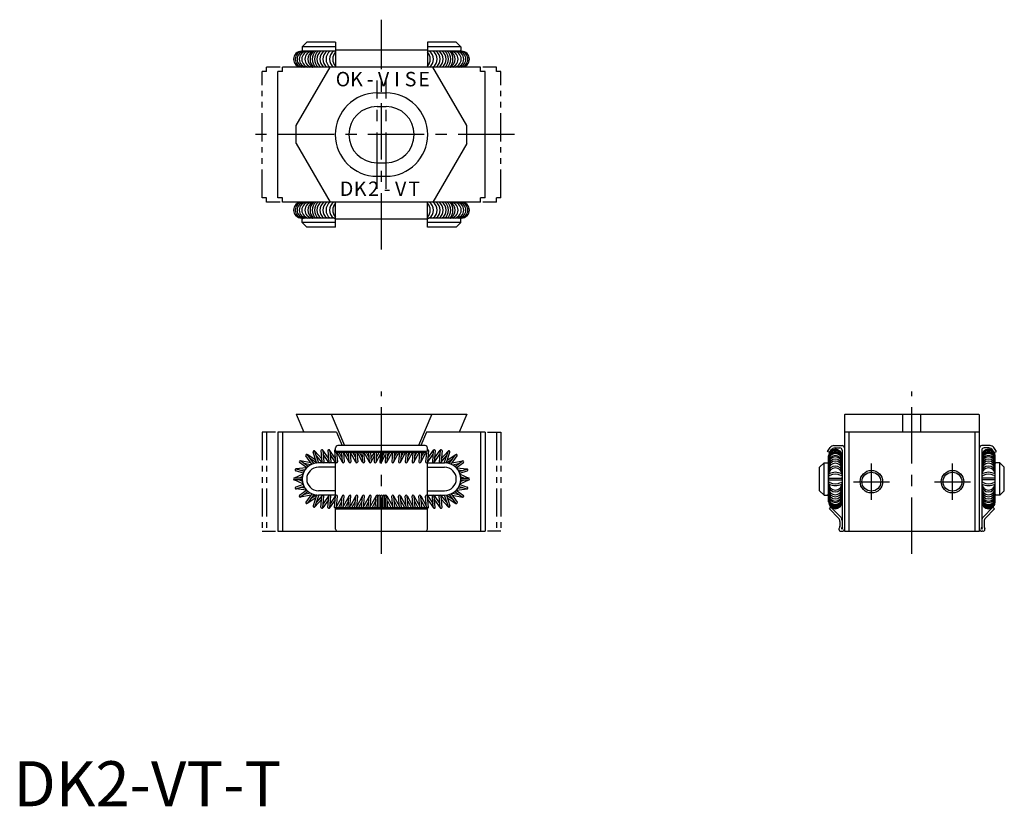
# Model space of a CAD drawing. Extents: x 1 to 220, y 0 to 175.
import ezdxf
from ezdxf.enums import TextEntityAlignment as Align

# ---------------------------------------------------------------- set-up
doc = ezdxf.new("R2010")
doc.units = 0
doc.header["$LTSCALE"] = 10
doc.header["$MEASUREMENT"] = 0
doc.linetypes.add('CENTER', pattern=[2, 1.25, -0.25, 0.25, -0.25])
doc.linetypes.add('PHANTOM2', pattern=[1.25, 0.625, -0.125, 0.125, -0.125, 0.125, -0.125])
doc.layers.get('0').update_dxf_attribs({"linetype": 'CONTINUOUS'})
for name, color, linetype in [('1', 1, 'CENTER'), ('3', 3, 'CONTINUOUS'), ('5', 3, 'PHANTOM2')]:
    doc.layers.add(name, color=color, linetype=linetype)
doc.styles.get("Standard").update_dxf_attribs({"font": 'TXT', "bigfont": 'BIGFONT'})
doc.styles.add('Standard1', font='ARIAL.TTF')

# ---------------------------------------------------------------- blocks, each defined once
blk = doc.blocks.new('BBB')
for p, q in [((-29.46321, 3.289227), (-30.788897, 5.113878)), ((-28.597238, 4.200735), (-30.497895, 5.422381)), ((-29.044895, 3.445025), (-30.44102, 5.366626)), ((-28.424396, 3.574897), (-29.765552, 4.436925)), ((-28.410277, 3.625328), (-29.173549, 5.974438)), ((-27.27288, 4.451405), (-28.806959, 6.184383)), ((-28.001323, 3.758205), (-28.764595, 6.107315)), ((-27.162113, 3.672999), (-28.444237, 5.121356)), ((-27.434611, 6.3), (-27.215682, 3.797637)), ((-25.786496, 4.607042), (-27.037933, 6.404823)), ((-26.999944, 6.3), (-26.784318, 3.835376)), ((-25.677694, 3.692814), (-26.92913, 5.490594)), ((-25.934611, 6.3), (-25.715682, 3.797637)), ((-24.286496, 4.607042), (-25.537933, 6.404823)), ((-25.499944, 6.3), (-25.284318, 3.835376)), ((-24.177694, 3.692814), (-25.42913, 5.490594)), ((-24.434611, 6.3), (-24.215682, 3.797637)), ((-23.964949, 5.9), (-23.784318, 3.835376)), ((-22.690988, 3.714532), (-23.857877, 5.9)), ((-22.808021, 4.853075), (-23.367007, 5.9)), ((-22.899615, 5.9), (-22.715682, 3.797637)), ((-22.464949, 5.9), (-22.284318, 3.835376)), ((-21.190988, 3.714532), (-22.357877, 5.9)), ((-21.308021, 4.853075), (-21.867007, 5.9)), ((-21.399615, 5.9), (-21.215682, 3.797637)), ((-20.964949, 5.9), (-20.784318, 3.835376)), ((-19.690988, 3.714532), (-20.857877, 5.9)), ((-19.808021, 4.853075), (-20.367007, 5.9)), ((-19.899615, 5.9), (-19.715682, 3.797637)), ((-19.464949, 5.9), (-19.284318, 3.835376)), ((-18.190988, 3.714532), (-19.357877, 5.9)), ((-18.308021, 4.853075), (-18.867007, 5.9)), ((-18.399615, 5.9), (-18.215682, 3.797637)), ((-17.964949, 5.9), (-17.784318, 3.835376)), ((-16.690988, 3.714532), (-17.857877, 5.9)), ((-16.808021, 4.853075), (-17.367007, 5.9)), ((-16.899615, 5.9), (-16.715682, 3.797637)), ((-16.464949, 5.9), (-16.284318, 3.835376)), ((-16.347819, 4.561201), (-15.632993, 5.9)), ((-16.309012, 3.714532), (-15.596173, 5.049609)), ((-15.59475, 5.889381), (-15.598262, 3.816873)), ((-15.190769, 3.714532), (-14.242422, 5.490693)), ((-15.161719, 5.9), (-15.16525, 3.816139)), ((-15.163779, 4.684432), (-14.514749, 5.9)), ((-14.206612, 5.9), (-14.387243, 3.835376)), ((-13.980573, 3.714532), (-13.078432, 5.404152)), ((-13.771945, 5.9), (-13.955878, 3.797637)), ((-13.863539, 4.853075), (-13.304553, 5.9)), ((-13.035051, 5.9), (-13.215682, 3.835376)), ((-12.809012, 3.714532), (-11.642123, 5.9)), ((-12.600385, 5.9), (-12.784318, 3.797637)), ((-12.691979, 4.853075), (-12.132993, 5.9)), ((-11.535051, 5.9), (-11.715682, 3.835376)), ((-11.309012, 3.714532), (-10.142123, 5.9)), ((-11.100385, 5.9), (-11.284318, 3.797637)), ((-11.191979, 4.853075), (-10.632993, 5.9)), ((-10.035051, 5.9), (-10.215682, 3.835376)), ((-9.809012, 3.714532), (-8.642123, 5.9)), ((-9.600385, 5.9), (-9.784318, 3.797637)), ((-9.691979, 4.853075), (-9.132993, 5.9)), ((-8.535051, 5.9), (-8.715682, 3.835376)), ((-8.309012, 3.714532), (-7.142123, 5.9)), ((-8.100385, 5.9), (-8.284318, 3.797637)), ((-8.191979, 4.853075), (-7.632993, 5.9)), ((-7.035051, 5.9), (-7.215682, 3.835376)), ((-6.809012, 3.714532), (-5.642123, 5.9)), ((-6.600385, 5.9), (-6.784318, 3.797637)), ((-6.691979, 4.853075), (-6.132993, 5.9)), ((-5.535051, 5.9), (-5.715682, 3.835376)), ((-5.309012, 3.714532), (-4.142123, 5.9)), ((-5.100385, 5.9), (-5.284318, 3.797637)), ((-5.191979, 4.853075), (-4.632993, 5.9)), ((-4.035051, 5.9), (-4.215682, 3.835376)), ((-3.822306, 3.692814), (-2.57087, 5.490594)), ((-3.565389, 6.3), (-3.784318, 3.797637)), ((-3.713504, 4.607042), (-2.462067, 6.404823)), ((-2.500056, 6.3), (-2.715682, 3.835376)), ((-2.322306, 3.692814), (-1.07087, 5.490594)), ((-2.065389, 6.3), (-2.284318, 3.797637)), ((-2.213504, 4.607042), (-0.962067, 6.404823)), ((-1.000056, 6.3), (-1.215682, 3.835376)), ((-0.837887, 3.672999), (0.444237, 5.121356)), ((-0.565389, 6.3), (-0.784318, 3.797637)), ((-0.72712, 4.451405), (0.806959, 6.184383)), ((0.001323, 3.758205), (0.764595, 6.107315)), ((0.410277, 3.625328), (1.173549, 5.974438)), ((0.424396, 3.574897), (1.765552, 4.436925)), ((0.597238, 4.200735), (2.497895, 5.422381)), ((1.044895, 3.445025), (2.44102, 5.366626)), ((1.46321, 3.289227), (2.788897, 5.113878)), ((-30.620387, 2.50433), (-32.994038, 2.21653)), ((-31.198246, 1.652642), (-32.901539, 2.206075)), ((-30.600261, 2.489708), (-32.174318, 3.633327)), ((-29.6599, 3.559947), (-32.006311, 4.019732)), ((-30.278337, 2.787325), (-31.92157, 3.981205)), ((-29.762816, 3.138866), (-31.13127, 3.407018)), ((1.6599, 3.559947), (4.006311, 4.019732)), ((1.762816, 3.138866), (3.13127, 3.407018)), ((2.278337, 2.787325), (3.92157, 3.981205)), ((2.600261, 2.489708), (4.174318, 3.633327)), ((2.620387, 2.50433), (4.994038, 2.21653)), ((3.198246, 1.652642), (4.901539, 2.206075)), ((-31.427332, 1.101543), (-33.376202, 0.19636)), ((-31.593574, 0.215), (-33.285, 0.215)), ((-31.593574, 0.215), (-33.285, 0.215)), ((-31.373275, 1.257383), (-33.034417, 1.797121)), ((-31.555451, 0.564596), (-32.308135, 0.215)), ((-30.976491, 2.02497), (-31.972486, 1.904207)), ((2.976491, 2.02497), (3.972486, 1.904207)), ((3.373275, 1.257383), (5.034417, 1.797121)), ((3.427332, 1.101543), (5.376202, 0.19636)), ((3.555451, 0.564596), (4.308135, 0.215)), ((3.593574, 0.215), (5.285, 0.215)), ((3.593574, 0.215), (5.285, 0.215)), ((-31.427332, -1.101543), (-33.376202, -0.19636)), ((-31.593574, -0.215), (-33.285, -0.215)), ((-31.593574, -0.215), (-33.285, -0.215)), ((-31.373275, -1.257383), (-33.034417, -1.797121)), ((-31.198246, -1.652642), (-32.901539, -2.206075)), ((-31.555451, -0.564596), (-32.308135, -0.215)), ((-30.976491, -2.02497), (-31.972486, -1.904207)), ((2.976491, -2.02497), (3.972486, -1.904207)), ((3.198246, -1.652642), (4.901539, -2.206075)), ((3.373275, -1.257383), (5.034417, -1.797121)), ((3.427332, -1.101543), (5.376202, -0.19636)), ((3.555451, -0.564596), (4.308135, -0.215)), ((3.593574, -0.215), (5.285, -0.215)), ((3.593574, -0.215), (5.285, -0.215)), ((-30.620387, -2.50433), (-32.994038, -2.21653)), ((-30.600261, -2.489708), (-32.174318, -3.633327)), ((-29.6599, -3.559947), (-32.006311, -4.019732)), ((-30.278337, -2.787325), (-31.92157, -3.981205)), ((-29.762816, -3.138866), (-31.13127, -3.407018)), ((-29.46321, -3.289227), (-30.788897, -5.113878)), ((-28.597238, -4.200735), (-30.497895, -5.422381)), ((-29.044895, -3.445025), (-30.44102, -5.366626)), ((-28.424396, -3.574897), (-29.765552, -4.436925)), ((-28.410277, -3.625328), (-29.173549, -5.974438)), ((-28.001323, -3.758205), (-28.764595, -6.107315)), ((-27.162113, -3.672999), (-28.444237, -5.121356)), ((-27.434611, -6.3), (-27.215682, -3.797637)), ((-26.999944, -6.3), (-26.784318, -3.835376)), ((-25.677694, -3.692814), (-26.92913, -5.490594)), ((-25.934611, -6.3), (-25.715682, -3.797637)), ((-25.499944, -6.3), (-25.284318, -3.835376)), ((-24.177694, -3.692814), (-25.42913, -5.490594)), ((-24.434611, -6.3), (-24.215682, -3.797637)), ((-23.999944, -6.3), (-23.784318, -3.835376)), ((-22.690988, -3.714532), (-23.985931, -6.139834)), ((-22.934611, -6.3), (-22.715682, -3.797637)), ((-22.499944, -6.3), (-22.284318, -3.835376)), ((-21.190988, -3.714532), (-22.485931, -6.139834)), ((-21.434611, -6.3), (-21.215682, -3.797637)), ((-20.999944, -6.3), (-20.784318, -3.835376)), ((-19.690988, -3.714532), (-20.985931, -6.139834)), ((-19.934611, -6.3), (-19.715682, -3.797637)), ((-19.499944, -6.3), (-19.284318, -3.835376)), ((-18.190988, -3.714532), (-19.485931, -6.139834)), ((-18.434611, -6.3), (-18.215682, -3.797637)), ((-17.999944, -6.3), (-17.784318, -3.835376)), ((-16.690988, -3.714532), (-17.985931, -6.139834)), ((-16.934611, -6.3), (-16.715682, -3.797637)), ((-16.499944, -6.3), (-16.284318, -3.835376)), ((-15.190988, -3.714532), (-16.485931, -6.139834)), ((-15.434611, -6.3), (-15.215682, -3.797637)), ((-14.999944, -6.3), (-14.784318, -3.835376)), ((-14.766506, -6.3), (-14.766506, -3.816506)), ((-14.333494, -6.3), (-14.333494, -3.816506)), ((-14.216506, -6.3), (-14.216506, -3.816506)), ((-13.783494, -6.3), (-13.783494, -3.816506)), ((-13.666506, -6.3), (-13.666506, -3.816506)), ((-13.233494, -6.3), (-13.233494, -3.816506)), ((-13.000056, -6.3), (-13.215682, -3.835376)), ((-12.809012, -3.714532), (-11.514069, -6.139834)), ((-12.565389, -6.3), (-12.784318, -3.797637)), ((-11.500056, -6.3), (-11.715682, -3.835376)), ((-11.309012, -3.714532), (-10.014069, -6.139834)), ((-11.065389, -6.3), (-11.284318, -3.797637)), ((-10.000056, -6.3), (-10.215682, -3.835376)), ((-9.809012, -3.714532), (-8.514069, -6.139834)), ((-9.565389, -6.3), (-9.784318, -3.797637)), ((-8.500056, -6.3), (-8.715682, -3.835376)), ((-8.309012, -3.714532), (-7.014069, -6.139834)), ((-8.065389, -6.3), (-8.284318, -3.797637)), ((-7.000056, -6.3), (-7.215682, -3.835376)), ((-6.809012, -3.714532), (-5.514069, -6.139834)), ((-6.565389, -6.3), (-6.784318, -3.797637)), ((-5.500056, -6.3), (-5.715682, -3.835376)), ((-5.309012, -3.714532), (-4.014069, -6.139834)), ((-5.065389, -6.3), (-5.284318, -3.797637)), ((-4.000056, -6.3), (-4.215682, -3.835376)), ((-3.822306, -3.692814), (-2.57087, -5.490594)), ((-3.565389, -6.3), (-3.784318, -3.797637)), ((-2.500056, -6.3), (-2.715682, -3.835376)), ((-2.322306, -3.692814), (-1.07087, -5.490594)), ((-2.065389, -6.3), (-2.284318, -3.797637)), ((-1.000056, -6.3), (-1.215682, -3.835376)), ((-0.837887, -3.672999), (0.444237, -5.121356)), ((-0.565389, -6.3), (-0.784318, -3.797637)), ((0.001323, -3.758205), (0.764595, -6.107315)), ((0.410277, -3.625328), (1.173549, -5.974438)), ((0.424396, -3.574897), (1.765552, -4.436925)), ((0.597238, -4.200735), (2.497895, -5.422381)), ((1.044895, -3.445025), (2.44102, -5.366626)), ((1.46321, -3.289227), (2.788897, -5.113878)), ((1.6599, -3.559947), (4.006311, -4.019732)), ((1.762816, -3.138866), (3.13127, -3.407018)), ((2.278337, -2.787325), (3.92157, -3.981205)), ((2.600261, -2.489708), (4.174318, -3.633327)), ((2.620387, -2.50433), (4.994038, -2.21653)), ((-27.27288, -4.451405), (-28.806959, -6.184383)), ((-25.786496, -4.607042), (-27.037933, -6.404823)), ((-24.286496, -4.607042), (-25.537933, -6.404823)), ((-22.808021, -4.853075), (-23.580579, -6.3)), ((-21.308021, -4.853075), (-22.080579, -6.3)), ((-19.808021, -4.853075), (-20.580579, -6.3)), ((-18.308021, -4.853075), (-19.080579, -6.3)), ((-16.808021, -4.853075), (-17.580579, -6.3)), ((-15.308021, -4.853075), (-16.080579, -6.3)), ((-14.98041, -6.3), (-14.766506, -5.488103)), ((-14.304108, -6.3), (-14.216506, -5.967496)), ((-13.695892, -6.3), (-13.783494, -5.967496)), ((-13.01959, -6.3), (-13.233494, -5.488103)), ((-12.691979, -4.853075), (-11.919421, -6.3)), ((-11.191979, -4.853075), (-10.419421, -6.3)), ((-9.691979, -4.853075), (-8.919421, -6.3)), ((-8.191979, -4.853075), (-7.419421, -6.3)), ((-6.691979, -4.853075), (-5.919421, -6.3)), ((-5.191979, -4.853075), (-4.419421, -6.3)), ((-3.713504, -4.607042), (-2.462067, -6.404823)), ((-2.213504, -4.607042), (-0.962067, -6.404823)), ((-0.72712, -4.451405), (0.806959, -6.184383))]:
    blk.add_line(p, q)
for centre, radius, start, end in [((-30.614958, 5.240252), 0.215, 36, 216), ((-28.969072, 6.040876), 0.215, 18, 198), ((-27.215627, 6.28113), 0.216506, 5, 185), ((-25.715627, 6.28113), 0.216506, 5, 185), ((-24.215627, 6.28113), 0.216506, 85.855304, 185), ((-24, 6.3), 0.2, 180, 270), ((-3.784373, 6.28113), 0.216506, 355, 94.139002), ((-2.284373, 6.28113), 0.216506, 355, 175), ((-0.784373, 6.28113), 0.216506, 355, 175), ((0.969072, 6.040876), 0.215, 342, 162), ((2.614958, 5.240252), 0.215, 324, 144), ((-32.967978, 2.001598), 0.215, 72, 252), ((-32.047944, 3.807266), 0.215, 54, 234), ((-28.2058, 3.691767), 0.215, 198, 211.652694), ((-28.2058, 3.691767), 0.215, 334.72868, 18), ((-27, 3.816506), 0.216506, 185, 5), ((-25.5, 3.816506), 0.216506, 185, 5), ((-24, 3.816506), 0.216506, 185, 5), ((-22.5, 3.816506), 0.216506, 185, 5), ((-21, 3.816506), 0.216506, 185, 5), ((-19.5, 3.816506), 0.216506, 185, 5), ((-18, 3.816506), 0.216506, 185, 5), ((-16.5, 3.816506), 0.216506, 185, 5), ((-15.381756, 3.816506), 0.216506, 179.902903, 359.902903), ((-14.171561, 3.816506), 0.216506, 175, 355), ((-13, 3.816506), 0.216506, 175, 355), ((-11.5, 3.816506), 0.216506, 175, 355), ((-10, 3.816506), 0.216506, 175, 355), ((-8.5, 3.816506), 0.216506, 175, 355), ((-7, 3.816506), 0.216506, 175, 355), ((-5.5, 3.816506), 0.216506, 175, 355), ((-4, 3.816506), 0.216506, 175, 355), ((-2.5, 3.816506), 0.216506, 175, 355), ((-1, 3.816506), 0.216506, 175, 355), ((0.2058, 3.691767), 0.215, 162, 205.27132), ((0.2058, 3.691767), 0.215, 328.347306, 342), ((4.047944, 3.807266), 0.215, 306, 126), ((4.967978, 2.001598), 0.215, 288, 108), ((-33.285, 0), 0.215, 90, 270), ((-33.285, 0), 0.215, 90, 270), ((5.285, 0), 0.215, 270, 90), ((5.285, 0), 0.215, 270, 90), ((-32.967978, -2.001598), 0.215, 108, 288), ((4.967978, -2.001598), 0.215, 252, 72), ((-32.047944, -3.807266), 0.215, 126, 306), ((-28.2058, -3.691767), 0.215, 148.347306, 162), ((-28.2058, -3.691767), 0.215, 342, 25.27132), ((-27, -3.816506), 0.216506, 355, 175), ((-25.5, -3.816506), 0.216506, 355, 175), ((-24, -3.816506), 0.216506, 355, 175), ((-22.5, -3.816506), 0.216506, 355, 175), ((-21, -3.816506), 0.216506, 355, 175), ((-19.5, -3.816506), 0.216506, 355, 175), ((-18, -3.816506), 0.216506, 355, 175), ((-16.5, -3.816506), 0.216506, 355, 175), ((-15, -3.816506), 0.216506, 355, 175), ((-14.55, -3.816506), 0.216506, 0, 180), ((-14, -3.816506), 0.216506, 0, 180), ((-13.45, -3.816506), 0.216506, 0, 180), ((-13, -3.816506), 0.216506, 5, 185), ((-11.5, -3.816506), 0.216506, 5, 185), ((-10, -3.816506), 0.216506, 5, 185), ((-8.5, -3.816506), 0.216506, 5, 185), ((-7, -3.816506), 0.216506, 5, 185), ((-5.5, -3.816506), 0.216506, 5, 185), ((-4, -3.816506), 0.216506, 5, 185), ((-2.5, -3.816506), 0.216506, 5, 185), ((-1, -3.816506), 0.216506, 5, 185), ((0.2058, -3.691767), 0.215, 154.72868, 198), ((0.2058, -3.691767), 0.215, 18, 31.652694), ((4.047944, -3.807266), 0.215, 234, 54), ((-30.614958, -5.240252), 0.215, 144, 324), ((-28.969072, -6.040876), 0.215, 162, 342), ((-27.215627, -6.28113), 0.216506, 175, 355), ((-25.715627, -6.28113), 0.216506, 175, 355), ((-24.215627, -6.28113), 0.216506, 175, 274.139002), ((-3.784373, -6.28113), 0.216506, 265.855304, 5), ((-2.284373, -6.28113), 0.216506, 185, 5), ((-0.784373, -6.28113), 0.216506, 185, 5), ((0.969072, -6.040876), 0.215, 198, 18), ((2.614958, -5.240252), 0.215, 216, 36)]:
    blk.add_arc(centre, radius, start, end)
blk = doc.blocks.new('M5A')
blk.add_circle((0, 0), 2.1)
at = {"layer": '1'}
for p, q in [((0, -4), (0, 4)), ((-4, 0), (4, 0))]:
    blk.add_line(p, q, dxfattribs=at)
at = {"layer": '3'}
blk.add_circle((0, 0), 2.5, dxfattribs=at)

msp = doc.modelspace()

# ---------------------------------------------------------------- linework, layer by layer
for p, q in [((64.08, 168.52), (65.08, 169.52)), ((71.48, 168.52), (64.08, 168.52)), ((64.08, 168.52), (64.08, 167.72)), ((71.48, 169.52), (65.08, 169.52)), ((71.48, 169.52), (71.48, 164.02)), ((91.88, 169.52), (91.88, 164.02)), ((98.28, 169.52), (91.88, 169.52)), ((99.28, 168.52), (91.88, 168.52)), ((98.28, 169.52), (99.28, 168.52)), ((99.28, 168.52), (99.28, 167.72)), ((71.28, 167.52), (63.93, 167.52)), ((64.08, 167.72), (64.28, 167.52)), ((71.28, 167.52), (71.48, 167.72)), ((91.88, 167.76), (71.48, 167.76)), ((91.88, 167.72), (92.08, 167.52)), ((99.43, 167.52), (92.08, 167.52)), ((99.28, 167.72), (99.08, 167.52)), ((103.68, 164.02), (59.68, 164.02)), ((59.68, 163.02), (59.68, 164.02)), ((62.76, 151.02), (70.26, 164.02)), ((100.6, 151.02), (93.1, 164.02)), ((103.68, 163.02), (103.68, 164.02)), ((58.68, 135.02), (58.68, 163.02)), ((59.68, 163.02), (58.68, 163.02)), ((104.68, 163.02), (103.68, 163.02)), ((104.68, 135.02), (104.68, 163.02)), ((80.68, 158.27), (82.68, 158.27)), ((80.68, 155.27), (82.68, 155.27)), ((62.76, 147.02), (62.76, 151.02)), ((100.6, 147.02), (100.6, 151.02)), ((62.76, 147.02), (70.26, 134.02)), ((100.6, 147.02), (93.1, 134.02)), ((80.68, 142.77), (82.68, 142.77)), ((80.68, 139.77), (82.68, 139.77)), ((59.68, 135.02), (58.68, 135.02)), ((59.68, 134.02), (59.68, 135.02)), ((103.68, 134.02), (59.68, 134.02)), ((71.48, 128.52), (71.48, 134.02)), ((91.88, 128.52), (91.88, 134.02)), ((103.68, 134.02), (103.68, 135.02)), ((104.68, 135.02), (103.68, 135.02)), ((71.28, 130.52), (63.93, 130.52)), ((64.08, 130.32), (64.28, 130.52)), ((64.08, 129.52), (64.08, 130.32)), ((64.08, 129.52), (65.08, 128.52)), ((71.48, 129.52), (64.08, 129.52)), ((71.28, 130.52), (71.48, 130.32)), ((91.88, 130.28), (71.48, 130.28)), ((91.88, 130.32), (92.08, 130.52)), ((99.28, 129.52), (91.88, 129.52)), ((99.43, 130.52), (92.08, 130.52)), ((98.28, 128.52), (99.28, 129.52)), ((99.28, 130.32), (99.08, 130.52)), ((99.28, 129.52), (99.28, 130.32)), ((71.48, 128.52), (65.08, 128.52)), ((98.28, 128.52), (91.88, 128.52)), ((62.76, 87.02), (100.6, 87.02)), ((62.76, 87.02), (64.44, 83.02)), ((70.54, 87.02), (73.48, 80.02)), ((92.82, 87.02), (89.88, 80.02)), ((100.6, 87.02), (98.92, 83.02)), ((184.6, 87.02), (184.4, 86.82)), ((184.4, 86.82), (184.4, 61.02)), ((184.6, 87.02), (214.2, 87.02)), ((197.4, 83.02), (197.4, 87.02)), ((201.4, 83.02), (201.4, 87.02)), ((214.2, 87.02), (214.4, 86.82)), ((214.4, 61.02), (214.4, 86.82)), ((71.68, 83.02), (58.68, 83.02)), ((58.68, 83.02), (58.68, 61.02)), ((59.68, 83.02), (59.68, 61.02)), ((71.68, 83.02), (72.94, 80.02)), ((91.68, 83.02), (90.42, 80.02)), ((104.68, 83.02), (91.68, 83.02)), ((103.68, 83.02), (103.68, 61.02)), ((104.68, 83.02), (104.68, 61.02)), ((214.4, 83.02), (184.4, 83.02)), ((185.4, 83.02), (185.4, 61.02)), ((213.4, 61.02), (213.4, 83.02)), ((71.48, 78.72), (71.48, 79.52)), ((91.68, 78.72), (71.68, 78.72)), ((91.38, 80.02), (71.98, 80.02)), ((91.88, 78.72), (91.88, 79.52)), ((180.67, 78.72), (181.25, 79.58)), ((181.13, 78.52), (180.67, 78.72)), ((181.13, 78.52), (181.51, 79.08)), ((182.08, 80.02), (183.9, 80.02)), ((182.34, 79.52), (183.4, 79.52)), ((183.9, 79.02), (183.9, 61.97)), ((216.73, 80.02), (214.9, 80.02)), ((214.9, 79.02), (214.9, 61.97)), ((216.47, 79.52), (215.4, 79.52)), ((217.67, 78.52), (217.29, 79.08)), ((218.14, 78.72), (217.56, 79.58)), ((217.67, 78.52), (218.14, 78.72)), ((91.68, 78.52), (71.68, 78.52)), ((180.9, 67.52), (180.9, 77.72)), ((217.9, 67.52), (217.9, 77.72)), ((71.48, 76.22), (67.68, 76.22)), ((71.48, 75.22), (67.68, 75.22)), ((71.48, 68.89), (71.48, 76.35)), ((91.88, 68.89), (91.88, 76.35)), ((91.88, 76.22), (95.68, 76.22)), ((91.88, 75.22), (95.68, 75.22)), ((178.9, 75.22), (179.9, 76.22)), ((178.9, 70.02), (178.9, 75.22)), ((179.9, 76.22), (180.7, 76.22)), ((179.9, 69.02), (179.9, 76.22)), ((180.7, 76.22), (180.9, 76.02)), ((218.1, 76.22), (217.9, 76.02)), ((218.9, 76.22), (218.1, 76.22)), ((219.9, 75.22), (218.9, 76.22)), ((218.9, 69.02), (218.9, 76.22)), ((219.9, 70.02), (219.9, 75.22)), ((181.12, 72.83), (183.69, 72.83)), ((181.12, 72.4), (183.69, 72.4)), ((217.69, 72.83), (215.12, 72.83)), ((217.69, 72.4), (215.12, 72.4)), ((71.48, 70.02), (67.68, 70.02)), ((91.88, 70.02), (95.68, 70.02)), ((178.9, 70.02), (179.9, 69.02)), ((219.9, 70.02), (218.9, 69.02)), ((71.48, 69.02), (67.68, 69.02)), ((91.88, 69.02), (95.68, 69.02)), ((179.9, 69.02), (180.7, 69.02)), ((180.7, 69.02), (180.9, 69.22)), ((218.1, 69.02), (217.9, 69.22)), ((218.9, 69.02), (218.1, 69.02)), ((71.48, 61.52), (71.48, 66.29)), ((71.68, 66.32), (91.68, 66.32)), ((71.68, 66.02), (91.68, 66.02)), ((91.88, 61.52), (91.88, 66.29)), ((181.08, 66.02), (181.43, 66.38)), ((183.09, 63.94), (181.08, 66.02)), ((183.59, 64.16), (181.43, 66.38)), ((215.22, 64.16), (217.38, 66.38)), ((215.72, 63.94), (217.73, 66.02)), ((217.73, 66.02), (217.38, 66.38)), ((183.37, 61.98), (183.21, 61.56)), ((183.4, 63.22), (183.4, 62.16)), ((183.9, 61.97), (183.79, 61.68)), ((183.9, 61.97), (184.02, 61.68)), ((214.9, 61.97), (214.79, 61.68)), ((214.9, 61.97), (215.02, 61.68)), ((215.4, 63.22), (215.4, 62.16)), ((215.44, 61.98), (215.6, 61.56)), ((58.68, 61.02), (104.68, 61.02)), ((183.69, 61.02), (183.9, 61.02)), ((184.4, 61.02), (214.4, 61.02)), ((215.11, 61.02), (214.9, 61.02))]:
    msp.add_line(p, q)
for centre, radius, start, end in [((63.93, 165.77), 1.75, 90, 270), ((64.27, 165.77), 1.75, 90, 270), ((64.68, 165.77), 1.75, 90, 270), ((65.18, 165.77), 1.75, 90, 270), ((65.74, 165.77), 1.75, 90, 270), ((66.43, 165.77), 1.75, 90, 270), ((67.28, 165.77), 1.95, 116.194, 243.806), ((68.22, 165.77), 2.4, 133.0702, 226.9298), ((68.72, 165.77), 2.4, 133.0702, 226.9298), ((69.03, 165.77), 2.23, 128.4203, 231.5797), ((69.58, 165.77), 2.23, 128.4203, 231.5797), ((70.22, 165.77), 2.23, 128.4203, 231.5797), ((70.91, 165.77), 2.23, 128.4203, 231.5797), ((71.59, 165.77), 2.23, 128.4203, 231.5797), ((72.38, 165.77), 2.23, 128.4203, 231.5797), ((73.09, 165.77), 2.23, 136.1891, 223.8109), ((90.27, 165.77), 2.23, 316.1891, 43.8109), ((90.98, 165.77), 2.23, 308.4203, 51.5797), ((91.77, 165.77), 2.23, 308.4203, 51.5797), ((92.45, 165.77), 2.23, 308.4203, 51.5797), ((93.14, 165.77), 2.23, 308.4203, 51.5797), ((93.78, 165.77), 2.23, 308.4203, 51.5797), ((94.33, 165.77), 2.23, 308.4203, 51.5797), ((94.64, 165.77), 2.4, 313.0702, 46.9298), ((95.14, 165.77), 2.4, 313.0702, 46.9298), ((96.93, 165.77), 1.75, 270, 90), ((96.08, 165.77), 1.95, 296.194, 63.806), ((97.62, 165.77), 1.75, 270, 90), ((98.17, 165.77), 1.75, 270, 90), ((98.67, 165.77), 1.75, 270, 90), ((99.09, 165.77), 1.75, 270, 90), ((99.43, 165.77), 1.75, 270, 90), ((80.68, 149.02), 9.25, 90, 270), ((82.68, 149.02), 9.25, 270, 90), ((80.68, 149.02), 6.25, 90, 270), ((82.68, 149.02), 6.25, 270, 90), ((63.93, 132.27), 1.75, 90, 270), ((64.27, 132.27), 1.75, 90, 270), ((64.68, 132.27), 1.75, 90, 270), ((65.18, 132.27), 1.75, 90, 270), ((65.74, 132.27), 1.75, 90, 270), ((66.43, 132.27), 1.75, 90, 270), ((67.28, 132.27), 1.95, 116.194, 243.806), ((68.22, 132.27), 2.4, 133.0702, 226.9298), ((68.72, 132.27), 2.4, 133.0702, 226.9298), ((69.03, 132.27), 2.23, 128.4203, 231.5797), ((69.58, 132.27), 2.23, 128.4203, 231.5797), ((70.22, 132.27), 2.23, 128.4203, 231.5797), ((70.91, 132.27), 2.23, 128.4203, 231.5797), ((71.59, 132.27), 2.23, 128.4203, 231.5797), ((72.38, 132.27), 2.23, 128.4203, 231.5797), ((73.09, 132.27), 2.23, 136.1891, 223.8109), ((90.27, 132.27), 2.23, 316.1891, 43.8109), ((90.98, 132.27), 2.23, 308.4203, 51.5797), ((91.77, 132.27), 2.23, 308.4203, 51.5797), ((92.45, 132.27), 2.23, 308.4203, 51.5797), ((93.14, 132.27), 2.23, 308.4203, 51.5797), ((93.78, 132.27), 2.23, 308.4203, 51.5797), ((94.33, 132.27), 2.23, 308.4203, 51.5797), ((94.64, 132.27), 2.4, 313.0702, 46.9298), ((95.14, 132.27), 2.4, 313.0702, 46.9298), ((96.93, 132.27), 1.75, 270, 90), ((96.08, 132.27), 1.95, 296.194, 63.806), ((97.62, 132.27), 1.75, 270, 90), ((98.17, 132.27), 1.75, 270, 90), ((98.67, 132.27), 1.75, 270, 90), ((99.09, 132.27), 1.75, 270, 90), ((99.43, 132.27), 1.75, 270, 90), ((71.98, 79.52), 0.5, 90, 180), ((71.68, 78.92), 0.2, 180, 270), ((71.68, 78.72), 0.2, 180, 270), ((91.38, 79.52), 0.5, 0, 90), ((182.4, 77.72), 1.5, 0, 180), ((182.4, 77.58), 1.5, 0, 180), ((182.4, 77.39), 1.5, 0, 180), ((182.4, 77.3), 1.5, 0, 180), ((182.08, 79.02), 1, 90, 145.9285), ((182.34, 78.52), 1, 90, 145.9285), ((183.4, 79.02), 0.5, 0, 90), ((183.9, 79.52), 0.5, 0, 90), ((214.9, 79.52), 0.5, 90, 180), ((215.4, 79.02), 0.5, 90, 180), ((216.4, 77.72), 1.5, 0, 180), ((216.4, 77.58), 1.5, 0, 180), ((216.4, 77.39), 1.5, 0, 180), ((216.4, 77.3), 1.5, 0, 180), ((216.47, 78.52), 1, 34.0715, 90), ((216.73, 79.02), 1, 34.0715, 90), ((182.4, 77.07), 1.5, 0, 180), ((182.4, 76.88), 1.5, 0, 180), ((182.4, 76.75), 1.5, 0, 180), ((182.4, 76.33), 1.5, 0, 180), ((182.4, 76.01), 1.5, 0, 180), ((182.4, 75.54), 1.5, 0, 180), ((182.4, 75.08), 1.5, 0, 180), ((216.4, 77.07), 1.5, 0, 180), ((216.4, 76.88), 1.5, 0, 180), ((216.4, 76.75), 1.5, 0, 180), ((216.4, 76.33), 1.5, 0, 180), ((216.4, 76.01), 1.5, 0, 180), ((216.4, 75.54), 1.5, 0, 180), ((216.4, 75.08), 1.5, 0, 180), ((67.68, 72.62), 3.6, 90, 270), ((67.68, 72.62), 2.6, 90, 270), ((95.68, 72.62), 3.6, 270, 90), ((95.68, 72.62), 2.6, 270, 90), ((182.4, 74.61), 1.5, 0, 180), ((182.4, 74), 1.5, 0, 180), ((182.4, 73.59), 1.5, 0, 180), ((216.4, 74.61), 1.5, 0, 180), ((216.4, 74), 1.5, 0, 180), ((216.4, 73.59), 1.5, 0, 180), ((181.12, 73.56), 0.215, 116.6109, 298.2877), ((181.12, 72.62), 0.215, 90, 270), ((182.4, 71.17), 2.93, 61.5814, 118.4186), ((182.4, 71.17), 2.5, 61.7123, 118.2877), ((183.69, 73.56), 0.215, 241.7123, 63.3891), ((183.69, 72.62), 0.215, 270, 90), ((215.12, 73.56), 0.215, 116.6109, 298.2877), ((215.12, 72.62), 0.215, 90, 270), ((216.4, 71.17), 2.93, 61.5814, 118.4186), ((216.4, 71.17), 2.5, 61.7123, 118.2877), ((217.69, 73.56), 0.215, 241.7123, 63.3891), ((217.69, 72.62), 0.215, 270, 90), ((181.12, 71.68), 0.215, 61.7123, 243.3891), ((182.4, 71.65), 1.5, 180, 0), ((182.4, 71.24), 1.5, 180, 0), ((182.4, 70.63), 1.5, 180, 0), ((182.4, 70.16), 1.5, 180, 0), ((182.4, 74.07), 2.93, 241.5814, 298.4186), ((182.4, 74.07), 2.5, 241.7123, 298.2877), ((183.69, 71.68), 0.215, 296.6109, 118.2877), ((215.12, 71.68), 0.215, 61.7123, 243.3891), ((216.4, 71.65), 1.5, 180, 0), ((216.4, 71.24), 1.5, 180, 0), ((216.4, 70.63), 1.5, 180, 0), ((216.4, 70.16), 1.5, 180, 0), ((216.4, 74.07), 2.93, 241.5814, 298.4186), ((216.4, 74.07), 2.5, 241.7123, 298.2877), ((217.69, 71.68), 0.215, 296.6109, 118.2877), ((182.4, 69.7), 1.5, 180, 0), ((182.4, 69.23), 1.5, 180, 0), ((182.4, 68.91), 1.5, 180, 0), ((182.4, 68.49), 1.5, 180, 0), ((182.4, 68.35), 1.5, 180, 0), ((182.4, 68.17), 1.5, 180, 0), ((182.4, 67.94), 1.5, 180, 0), ((182.4, 67.84), 1.5, 180, 0), ((216.4, 69.7), 1.5, 180, 0), ((216.4, 69.23), 1.5, 180, 0), ((216.4, 68.91), 1.5, 180, 0), ((216.4, 68.49), 1.5, 180, 0), ((216.4, 68.35), 1.5, 180, 0), ((216.4, 68.17), 1.5, 180, 0), ((216.4, 67.94), 1.5, 180, 0), ((216.4, 67.84), 1.5, 180, 0), ((71.68, 66.12), 0.2, 90, 180), ((71.68, 65.82), 0.2, 90, 180), ((91.68, 66.12), 0.2, 0, 90), ((91.68, 65.82), 0.2, 0, 90), ((182.4, 67.66), 1.5, 180, 0), ((182.4, 67.52), 1.5, 180, 0), ((216.4, 67.66), 1.5, 180, 0), ((216.4, 67.52), 1.5, 180, 0), ((182.4, 63.22), 1, 0, 46.5348), ((182.9, 63.43), 1, 0, 46.5348), ((215.9, 63.43), 1, 133.4652, 180), ((216.4, 63.22), 1, 133.4652, 180), ((71.98, 61.52), 0.5, 180, 270), ((91.38, 61.52), 0.5, 270, 0), ((183.4, 61.49), 0.2, 159.0653, 186.1945), ((183.69, 61.52), 0.5, 186.1945, 270), ((182.9, 62.16), 0.5, 339.0653, 0), ((183.9, 61.64), 0.12, 159.0653, 20.9347), ((183.9, 61.52), 0.5, 270, 0), ((214.9, 61.52), 0.5, 180, 270), ((214.9, 61.64), 0.12, 159.0653, 20.9347), ((215.11, 61.52), 0.5, 270, 353.8055), ((215.9, 62.16), 0.5, 180, 200.9347), ((215.41, 61.49), 0.2, 353.8055, 20.9347)]:
    msp.add_arc(centre, radius, start, end)
at = {"layer": '1'}
for p, q in [((81.68, 123.52), (81.68, 174.52)), ((80.68, 137.02), (80.68, 161.02)), ((82.68, 137.02), (82.68, 161.02)), ((111.18, 149.02), (52.18, 149.02)), ((81.68, 56.02), (81.68, 92.02)), ((199.4, 56.02), (199.4, 92.02))]:
    msp.add_line(p, q, dxfattribs=at)
at = {"layer": '5'}
for p, q in [((59.18, 164.02), (56.18, 164.02)), ((56.18, 163.02), (56.18, 164.02)), ((107.18, 164.02), (104.18, 164.02)), ((107.18, 163.02), (107.18, 164.02)), ((55.18, 135.02), (55.18, 163.02)), ((56.18, 163.02), (55.18, 163.02)), ((108.18, 163.02), (107.18, 163.02)), ((108.18, 135.02), (108.18, 163.02)), ((56.18, 135.02), (55.18, 135.02)), ((56.18, 134.02), (56.18, 135.02)), ((59.18, 134.02), (56.18, 134.02)), ((107.18, 134.02), (104.18, 134.02)), ((107.18, 134.02), (107.18, 135.02)), ((108.18, 135.02), (107.18, 135.02)), ((58.18, 83.02), (55.18, 83.02)), ((55.18, 83.02), (55.18, 61.02)), ((56.18, 83.02), (56.18, 61.02)), ((105.18, 83.02), (108.18, 83.02)), ((107.18, 83.02), (107.18, 61.02)), ((108.18, 83.02), (108.18, 61.02)), ((55.18, 61.02), (58.18, 61.02)), ((108.18, 61.02), (105.18, 61.02))]:
    msp.add_line(p, q, dxfattribs=at)

# ---------------------------------------------------------------- block references
for name, p in [('BBB', (95.68, 72.62)), ('M5A', (190.4, 72.02)), ('M5A', (208.4, 72.02))]:
    msp.add_blockref(name, p)

# ---------------------------------------------------------------- texts
for s, p in [('O', (73.13, 160.92)), ('K', (76.13, 160.92)), ('V', (82.13, 160.92)), ('I', (85.13, 160.92)), ('S', (88.13, 160.92)), ('E', (91.13, 160.92)), ('-', (79.13, 160.92)), ('D', (73.93, 136.6)), ('K', (76.93, 136.6)), ('2', (79.93, 136.6)), ('V', (85.93, 136.6)), ('T', (88.93, 136.6)), ('-', (82.93, 136.6))]:
    msp.add_text(s, height=3.2).set_placement(p, align=Align.MIDDLE)
at = {"color": 3, "style": 'Standard1'}
msp.add_text('DK2-VT-T', height=10, dxfattribs=at).set_placement((0, 0))

doc.saveas('drawing.dxf')
